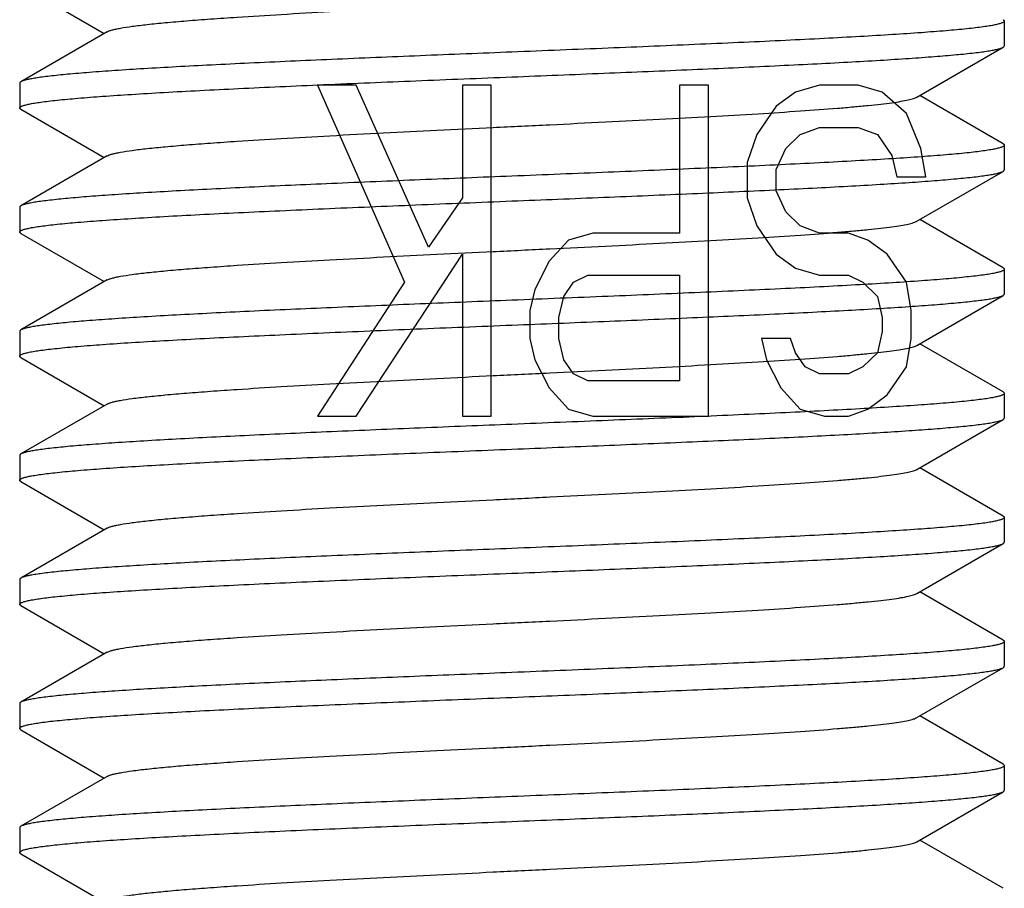
# Model space of a CAD drawing. Extents: x 0 to 1170, y 0 to 805.
# Drawn here: x 490 to 496, y 207 to 213 of the extents above; entities that cross this region are included whole.
import ezdxf

# ---------------------------------------------------------------- set-up
doc = ezdxf.new("R2010")
doc.units = 0
doc.header["$MEASUREMENT"] = 0
doc.layers.add('1_外観図', color=7, linetype='CONTINUOUS')
doc.layers.add('3_取付金具', color=4, linetype='CONTINUOUS')

msp = doc.modelspace()

# ---------------------------------------------------------------- linework, layer by layer
at = {"layer": '1_外観図', "color": 7, "linetype": 'Continuous'}
for p, q in [((492.2612, 212.3037), (492.0278, 212.3037)), ((492.0278, 212.3037), (492.5528, 211.1122)), ((492.6987, 211.325), (492.2612, 212.3037)), ((493.0778, 212.3037), (492.9028, 212.3037)), ((492.9028, 212.3037), (492.9028, 211.6229)), ((493.0778, 210.3037), (493.0778, 212.3037)), ((494.3903, 212.3037), (494.2153, 212.3037)), ((494.2153, 212.3037), (494.2153, 211.4101)), ((494.3903, 210.3037), (494.3903, 212.3037)), ((495.0612, 212.3037), (494.9153, 212.2612)), ((495.2945, 212.3037), (495.0612, 212.3037)), ((495.4403, 212.2612), (495.2945, 212.3037)), ((494.9153, 212.2612), (494.7987, 212.1761)), ((495.5862, 212.1335), (495.4403, 212.2612)), ((494.7987, 212.1761), (494.682, 212.0058)), ((495.6737, 211.9207), (495.5862, 212.1335)), ((494.682, 212.0058), (494.6237, 211.8356)), ((494.857, 211.9207), (494.9445, 212.0058)), ((494.9445, 212.0058), (495.0612, 212.0484)), ((495.0612, 212.0484), (495.2945, 212.0484)), ((495.2945, 212.0484), (495.4112, 212.0058)), ((495.4112, 212.0058), (495.4987, 211.8782)), ((494.7987, 211.7931), (494.857, 211.9207)), ((495.7028, 211.7505), (495.6737, 211.9207)), ((494.6237, 211.8356), (494.6237, 211.6229)), ((495.4987, 211.8782), (495.5278, 211.7505)), ((494.7987, 211.6654), (494.7987, 211.7931)), ((495.5278, 211.7505), (495.7028, 211.7505)), ((494.857, 211.5378), (494.7987, 211.6654)), ((492.9028, 211.6229), (492.6987, 211.325)), ((494.6237, 211.6229), (494.682, 211.4527)), ((494.9445, 211.4527), (494.857, 211.5378)), ((493.6903, 211.4101), (493.5445, 211.3675)), ((494.2153, 211.4101), (493.6903, 211.4101)), ((494.682, 211.4527), (494.7987, 211.2824)), ((495.0612, 211.4101), (494.9445, 211.4527)), ((495.2362, 211.4101), (495.0612, 211.4101)), ((495.3528, 211.3675), (495.2362, 211.4101)), ((493.5445, 211.3675), (493.4278, 211.2399)), ((495.4695, 211.2824), (495.3528, 211.3675)), ((492.2612, 210.3037), (492.9028, 211.2824)), ((492.9028, 211.2824), (492.9028, 210.3037)), ((493.4278, 211.2399), (493.3403, 211.0697)), ((494.7987, 211.2824), (494.9153, 211.1973)), ((495.5862, 211.1122), (495.4695, 211.2824)), ((494.9153, 211.1973), (495.0612, 211.1548)), ((492.5528, 211.1122), (492.0278, 210.3037)), ((493.5153, 211.0271), (493.5737, 211.1122)), ((493.5737, 211.1122), (493.6612, 211.1548)), ((493.6612, 211.1548), (494.2153, 211.1548)), ((494.2153, 211.1548), (494.2153, 210.5165)), ((495.0612, 211.1548), (495.2362, 211.1548)), ((495.2362, 211.1548), (495.3237, 211.1122)), ((495.3237, 211.1122), (495.4112, 211.0271)), ((495.6153, 210.942), (495.5862, 211.1122)), ((493.3403, 211.0697), (493.3112, 210.942)), ((493.4862, 210.8995), (493.5153, 211.0271)), ((495.4112, 211.0271), (495.4403, 210.8995)), ((493.3112, 210.942), (493.3112, 210.7718)), ((495.6153, 210.7718), (495.6153, 210.942)), ((493.4862, 210.7718), (493.4862, 210.8995)), ((495.4403, 210.8995), (495.4403, 210.8144)), ((495.4403, 210.8144), (495.4112, 210.6867)), ((493.3112, 210.7718), (493.3403, 210.6441)), ((493.5153, 210.6441), (493.4862, 210.7718)), ((494.8862, 210.7718), (494.7112, 210.7718)), ((494.7112, 210.7718), (494.7403, 210.6441)), ((494.9153, 210.6867), (494.8862, 210.7718)), ((495.5862, 210.6016), (495.6153, 210.7718)), ((493.3403, 210.6441), (493.4278, 210.4739)), ((493.5737, 210.559), (493.5153, 210.6441)), ((494.7403, 210.6441), (494.8278, 210.4739)), ((494.9737, 210.6016), (494.9153, 210.6867)), ((495.4112, 210.6867), (495.3237, 210.6016)), ((495.0612, 210.559), (494.9737, 210.6016)), ((495.3237, 210.6016), (495.2362, 210.559)), ((495.4695, 210.4314), (495.5862, 210.6016)), ((493.6612, 210.5165), (493.5737, 210.559)), ((494.2153, 210.5165), (493.6612, 210.5165)), ((495.2362, 210.559), (495.0612, 210.559)), ((493.4278, 210.4739), (493.5445, 210.3463)), ((494.8278, 210.4739), (494.9445, 210.3463)), ((495.3528, 210.3463), (495.4695, 210.4314)), ((493.5445, 210.3463), (493.6903, 210.3037)), ((494.9445, 210.3463), (495.0903, 210.3037)), ((495.2362, 210.3037), (495.3528, 210.3463)), ((492.0278, 210.3037), (492.2612, 210.3037)), ((492.9028, 210.3037), (493.0778, 210.3037)), ((493.6903, 210.3037), (494.3903, 210.3037)), ((495.0903, 210.3037), (495.2362, 210.3037))]:
    msp.add_line(p, q, dxfattribs=at)
at = {"layer": '3_取付金具', "linetype": 'Continuous'}
for p, q in [((490.235, 212.9079), (490.7388, 212.6162)), ((496.1778, 212.6912), (496.1778, 212.5412)), ((490.7561, 212.6262), (490.235, 212.3245)), ((495.6496, 212.2312), (496.1707, 212.5329)), ((490.2278, 212.3162), (490.2278, 212.1662)), ((496.1707, 211.9495), (495.6669, 212.2412)), ((490.235, 212.1579), (490.7388, 211.8662)), ((496.1778, 211.9412), (496.1778, 211.7912)), ((490.7561, 211.8762), (490.235, 211.5745)), ((495.6496, 211.4812), (496.1707, 211.7829)), ((490.2278, 211.5662), (490.2278, 211.4162)), ((496.1707, 211.1995), (495.6669, 211.4912)), ((490.235, 211.4079), (490.7388, 211.1162)), ((496.1778, 211.1912), (496.1778, 211.0412)), ((490.7561, 211.1262), (490.235, 210.8245)), ((495.6496, 210.7312), (496.1707, 211.0329)), ((490.2278, 210.8162), (490.2278, 210.6662)), ((496.1707, 210.4495), (495.6669, 210.7412)), ((490.235, 210.6579), (490.7388, 210.3662)), ((496.1778, 210.4412), (496.1778, 210.2912)), ((490.7561, 210.3762), (490.235, 210.0745)), ((495.6496, 209.9812), (496.1707, 210.2829)), ((490.2278, 210.0662), (490.2278, 209.9162)), ((496.1707, 209.6995), (495.6669, 209.9912)), ((490.235, 209.9079), (490.7388, 209.6162)), ((496.1778, 209.6912), (496.1778, 209.5412)), ((490.7561, 209.6262), (490.235, 209.3245)), ((495.6496, 209.2312), (496.1707, 209.5329)), ((490.2278, 209.3162), (490.2278, 209.1662)), ((496.1707, 208.9495), (495.6669, 209.2412)), ((490.235, 209.1579), (490.7388, 208.8662)), ((496.1778, 208.9412), (496.1778, 208.7912)), ((490.7561, 208.8762), (490.235, 208.5745)), ((495.6496, 208.4812), (496.1707, 208.7829)), ((490.2278, 208.5662), (490.2278, 208.4162)), ((496.1707, 208.1995), (495.6669, 208.4912)), ((490.235, 208.4079), (490.7388, 208.1162)), ((496.1778, 208.1912), (496.1778, 208.0412)), ((490.7561, 208.1262), (490.235, 207.8245)), ((495.6496, 207.7312), (496.1707, 208.0329)), ((490.2278, 207.8162), (490.2278, 207.6662)), ((496.1707, 207.4495), (495.6669, 207.7412)), ((490.235, 207.6579), (490.7388, 207.3662))]:
    msp.add_line(p, q, dxfattribs=at)
for points, knots in [([(490.7561, 212.6262), (490.76, 212.6285), (490.7698, 212.6326), (490.7873, 212.638), (490.8101, 212.6434), (490.8505, 212.6513), (490.9137, 212.6608), (491.0042, 212.6716), (491.1137, 212.6825), (491.2413, 212.6935), (491.3857, 212.7044), (491.5766, 212.7176), (491.8173, 212.7324), (492.2199, 212.755), (492.6468, 212.7766), (493.0895, 212.7982), (493.4292, 212.8147), (493.7645, 212.8312), (494.0889, 212.8476), (494.3961, 212.8641), (494.6802, 212.8805), (494.9356, 212.8969), (495.1282, 212.911), (495.2643, 212.9225), (495.3516, 212.9308), (495.4286, 212.939), (495.4948, 212.9472), (495.5499, 212.9553), (495.5936, 212.9634), (495.6228, 212.9705), (495.6401, 212.9765), (495.6468, 212.9796), (495.6496, 212.9812)], [0, 0, 0, 0, 0.00273, 0.006461, 0.011215, 0.016996, 0.031617, 0.050233, 0.072698, 0.098829, 0.128403, 0.161171, 0.215691, 0.275707, 0.407513, 0.476753, 0.546443, 0.615234, 0.681795, 0.744839, 0.803147, 0.855594, 0.901171, 0.921104, 0.939004, 0.954788, 0.968383, 0.979729, 0.988785, 0.99553, 0.998043, 1, 1, 1, 1]), ([(496.1778, 212.6912), (496.1778, 212.6889), (496.1747, 212.6853), (496.1694, 212.6821), (496.1599, 212.6778), (496.1435, 212.6728), (496.124, 212.6684), (496.105, 212.6647), (496.0814, 212.6606), (496.0475, 212.6556), (496.0017, 212.6498), (495.9274, 212.6416), (495.8182, 212.6316), (495.6686, 212.6201), (495.4952, 212.6085), (495.2998, 212.5969), (495.0841, 212.5853), (494.8504, 212.5736), (494.6007, 212.562), (494.2433, 212.5462), (493.7758, 212.5267), (493.3963, 212.5115), (493.2028, 212.5037)], [0, 0, 0, 0, 0.0023, 0.004091, 0.006406, 0.012704, 0.021288, 0.026445, 0.032178, 0.045363, 0.060823, 0.078526, 0.1205, 0.170903, 0.22926, 0.295017, 0.367546, 0.446151, 0.53008, 0.618525, 0.805532, 1, 1, 1, 1]), ([(496.1707, 212.6995), (496.1718, 212.6989), (496.1748, 212.697), (496.1778, 212.6937), (496.1778, 212.6912)], [0, 0, 0, 0, 0.336433, 1, 1, 1, 1]), ([(496.1707, 212.5329), (496.1718, 212.5336), (496.1748, 212.5355), (496.1778, 212.5387), (496.1778, 212.5412)], [0, 0, 0, 0, 0.336434, 1, 1, 1, 1]), ([(493.2028, 212.5037), (493.0178, 212.4963), (492.6542, 212.4817), (492.1249, 212.4597), (491.7044, 212.441), (491.3915, 212.4257), (491.1793, 212.4146), (490.985, 212.4035), (490.8102, 212.3924), (490.6564, 212.3814), (490.525, 212.3704), (490.4301, 212.3608), (490.3663, 212.3529), (490.3276, 212.3474), (490.2953, 212.3419), (490.2693, 212.3364), (490.2498, 212.331), (490.2391, 212.3269), (490.235, 212.3245)], [0, 0, 0, 0, 0.186681, 0.366817, 0.534093, 0.611055, 0.682652, 0.748256, 0.807296, 0.859256, 0.903688, 0.940214, 0.955416, 0.968537, 0.979556, 0.988462, 0.995262, 1, 1, 1, 1]), ([(493.2028, 212.3537), (493.3879, 212.3611), (493.7514, 212.3757), (494.2807, 212.3977), (494.7013, 212.4165), (495.0142, 212.4317), (495.2263, 212.4428), (495.4207, 212.4539), (495.5955, 212.465), (495.7493, 212.4761), (495.8807, 212.4871), (495.9756, 212.4966), (496.0394, 212.5045), (496.078, 212.51), (496.1104, 212.5156), (496.1363, 212.521), (496.1559, 212.5264), (496.1666, 212.5306), (496.1707, 212.5329)], [0, 0, 0, 0, 0.186681, 0.366817, 0.534093, 0.611055, 0.682652, 0.748256, 0.807296, 0.859256, 0.903688, 0.940214, 0.955416, 0.968537, 0.979556, 0.988462, 0.995262, 1, 1, 1, 1]), ([(490.2278, 212.1662), (490.2278, 212.1685), (490.2309, 212.1721), (490.2363, 212.1753), (490.2458, 212.1797), (490.2622, 212.1846), (490.2816, 212.1891), (490.3007, 212.1927), (490.3243, 212.1968), (490.3582, 212.2018), (490.4039, 212.2076), (490.4783, 212.2158), (490.5874, 212.2259), (490.7371, 212.2374), (490.9105, 212.2489), (491.1059, 212.2605), (491.3215, 212.2722), (491.5553, 212.2838), (491.8049, 212.2954), (492.1624, 212.3113), (492.6299, 212.3307), (493.0094, 212.346), (493.2028, 212.3537)], [0, 0, 0, 0, 0.0023, 0.004091, 0.006406, 0.012704, 0.021288, 0.026445, 0.032178, 0.045363, 0.060823, 0.078526, 0.1205, 0.170903, 0.22926, 0.295017, 0.367546, 0.446151, 0.53008, 0.618525, 0.805532, 1, 1, 1, 1]), ([(490.235, 212.3245), (490.2339, 212.3239), (490.2309, 212.322), (490.2278, 212.3187), (490.2278, 212.3162)], [0, 0, 0, 0, 0.336434, 1, 1, 1, 1]), ([(490.7561, 211.8762), (490.76, 211.8785), (490.7698, 211.8826), (490.7873, 211.888), (490.8101, 211.8934), (490.8505, 211.9013), (490.9137, 211.9108), (491.0042, 211.9216), (491.1137, 211.9325), (491.2413, 211.9435), (491.3857, 211.9544), (491.5766, 211.9676), (491.8173, 211.9824), (492.2199, 212.005), (492.6468, 212.0266), (493.0895, 212.0482), (493.4292, 212.0647), (493.7645, 212.0812), (494.0889, 212.0976), (494.3961, 212.1141), (494.6802, 212.1305), (494.9356, 212.1469), (495.1282, 212.161), (495.2643, 212.1725), (495.3516, 212.1808), (495.4286, 212.189), (495.4948, 212.1972), (495.5499, 212.2053), (495.5936, 212.2134), (495.6228, 212.2205), (495.6401, 212.2265), (495.6468, 212.2296), (495.6496, 212.2312)], [0, 0, 0, 0, 0.00273, 0.006461, 0.011215, 0.016996, 0.031617, 0.050233, 0.072698, 0.098828, 0.128403, 0.161171, 0.21569, 0.275707, 0.407513, 0.476753, 0.546443, 0.615234, 0.681795, 0.744839, 0.803147, 0.855594, 0.901171, 0.921104, 0.939004, 0.954788, 0.968383, 0.979729, 0.988785, 0.99553, 0.998043, 1, 1, 1, 1]), ([(490.235, 212.1579), (490.2339, 212.1586), (490.2309, 212.1605), (490.2278, 212.1637), (490.2278, 212.1662)], [0, 0, 0, 0, 0.336433, 1, 1, 1, 1]), ([(496.1778, 211.9412), (496.1778, 211.9389), (496.1747, 211.9353), (496.1694, 211.9321), (496.1599, 211.9278), (496.1435, 211.9228), (496.124, 211.9184), (496.105, 211.9147), (496.0814, 211.9106), (496.0475, 211.9056), (496.0017, 211.8998), (495.9274, 211.8916), (495.8182, 211.8816), (495.6686, 211.8701), (495.4952, 211.8585), (495.2998, 211.8469), (495.0841, 211.8353), (494.8504, 211.8236), (494.6007, 211.812), (494.2433, 211.7962), (493.7758, 211.7767), (493.3963, 211.7615), (493.2028, 211.7537)], [0, 0, 0, 0, 0.0023, 0.004091, 0.006406, 0.012704, 0.021288, 0.026445, 0.032178, 0.045363, 0.060823, 0.078526, 0.1205, 0.170903, 0.22926, 0.295017, 0.367546, 0.446151, 0.53008, 0.618525, 0.805532, 1, 1, 1, 1]), ([(496.1707, 211.9495), (496.1718, 211.9489), (496.1748, 211.947), (496.1778, 211.9437), (496.1778, 211.9412)], [0, 0, 0, 0, 0.336434, 1, 1, 1, 1]), ([(493.2028, 211.6037), (493.3879, 211.6111), (493.7514, 211.6257), (494.2807, 211.6477), (494.7013, 211.6665), (495.0142, 211.6817), (495.2263, 211.6928), (495.4207, 211.7039), (495.5955, 211.715), (495.7493, 211.7261), (495.8807, 211.7371), (495.9756, 211.7466), (496.0394, 211.7545), (496.078, 211.76), (496.1104, 211.7656), (496.1363, 211.771), (496.1559, 211.7764), (496.1666, 211.7806), (496.1707, 211.7829)], [0, 0, 0, 0, 0.186681, 0.366817, 0.534093, 0.611055, 0.682652, 0.748256, 0.807296, 0.859256, 0.903688, 0.940214, 0.955416, 0.968537, 0.979556, 0.988462, 0.995262, 1, 1, 1, 1]), ([(496.1707, 211.7829), (496.1718, 211.7836), (496.1748, 211.7855), (496.1778, 211.7887), (496.1778, 211.7912)], [0, 0, 0, 0, 0.336483, 1, 1, 1, 1]), ([(493.2028, 211.7537), (493.0178, 211.7463), (492.6542, 211.7317), (492.1249, 211.7097), (491.7044, 211.691), (491.3915, 211.6757), (491.1793, 211.6646), (490.985, 211.6535), (490.8102, 211.6424), (490.6564, 211.6314), (490.525, 211.6204), (490.4301, 211.6108), (490.3663, 211.6029), (490.3276, 211.5974), (490.2953, 211.5919), (490.2693, 211.5864), (490.2498, 211.581), (490.2391, 211.5769), (490.235, 211.5745)], [0, 0, 0, 0, 0.186681, 0.366817, 0.534093, 0.611055, 0.682652, 0.748256, 0.807296, 0.859256, 0.903688, 0.940214, 0.955416, 0.968537, 0.979556, 0.988462, 0.995262, 1, 1, 1, 1]), ([(490.2278, 211.4162), (490.2278, 211.4185), (490.2309, 211.4221), (490.2363, 211.4253), (490.2458, 211.4297), (490.2622, 211.4346), (490.2816, 211.4391), (490.3007, 211.4427), (490.3243, 211.4468), (490.3582, 211.4518), (490.4039, 211.4576), (490.4783, 211.4658), (490.5874, 211.4759), (490.7371, 211.4874), (490.9105, 211.4989), (491.1059, 211.5105), (491.3215, 211.5222), (491.5553, 211.5338), (491.8049, 211.5454), (492.1624, 211.5613), (492.6299, 211.5807), (493.0094, 211.596), (493.2028, 211.6037)], [0, 0, 0, 0, 0.0023, 0.004091, 0.006406, 0.012704, 0.021288, 0.026445, 0.032178, 0.045363, 0.060823, 0.078526, 0.1205, 0.170903, 0.22926, 0.295017, 0.367546, 0.446151, 0.53008, 0.618525, 0.805532, 1, 1, 1, 1]), ([(490.235, 211.5745), (490.2339, 211.5739), (490.2309, 211.572), (490.2278, 211.5687), (490.2278, 211.5662)], [0, 0, 0, 0, 0.336435, 1, 1, 1, 1]), ([(490.7561, 211.1262), (490.76, 211.1285), (490.7698, 211.1326), (490.7873, 211.138), (490.8101, 211.1434), (490.8505, 211.1513), (490.9137, 211.1608), (491.0042, 211.1716), (491.1137, 211.1825), (491.2413, 211.1935), (491.3857, 211.2044), (491.5766, 211.2176), (491.8173, 211.2324), (492.2199, 211.255), (492.6468, 211.2766), (493.0895, 211.2982), (493.4292, 211.3147), (493.7645, 211.3312), (494.0889, 211.3476), (494.3961, 211.3641), (494.6802, 211.3805), (494.9356, 211.3969), (495.1282, 211.411), (495.2643, 211.4225), (495.3516, 211.4308), (495.4286, 211.439), (495.4948, 211.4472), (495.5499, 211.4553), (495.5936, 211.4634), (495.6228, 211.4705), (495.6401, 211.4765), (495.6468, 211.4796), (495.6496, 211.4812)], [0, 0, 0, 0, 0.00273, 0.006461, 0.011215, 0.016996, 0.031617, 0.050233, 0.072698, 0.098828, 0.128403, 0.161171, 0.21569, 0.275707, 0.407513, 0.476753, 0.546443, 0.615233, 0.681795, 0.744839, 0.803147, 0.855594, 0.90117, 0.921104, 0.939004, 0.954788, 0.968383, 0.979729, 0.988785, 0.99553, 0.998043, 1, 1, 1, 1]), ([(490.235, 211.4079), (490.2339, 211.4086), (490.2309, 211.4105), (490.2278, 211.4137), (490.2278, 211.4162)], [0, 0, 0, 0, 0.336433, 1, 1, 1, 1]), ([(496.1778, 211.1912), (496.1778, 211.1889), (496.1747, 211.1853), (496.1694, 211.1821), (496.1599, 211.1778), (496.1435, 211.1728), (496.124, 211.1684), (496.105, 211.1647), (496.0814, 211.1606), (496.0475, 211.1556), (496.0017, 211.1498), (495.9274, 211.1416), (495.8182, 211.1316), (495.6686, 211.1201), (495.4952, 211.1085), (495.2998, 211.0969), (495.0841, 211.0853), (494.8504, 211.0736), (494.6007, 211.062), (494.2433, 211.0462), (493.7758, 211.0267), (493.3963, 211.0115), (493.2028, 211.0037)], [0, 0, 0, 0, 0.002299, 0.004091, 0.006406, 0.012703, 0.021288, 0.026445, 0.032178, 0.045363, 0.060823, 0.078526, 0.1205, 0.170903, 0.22926, 0.295017, 0.367545, 0.446151, 0.53008, 0.618525, 0.805532, 1, 1, 1, 1]), ([(496.1707, 211.1995), (496.1718, 211.1989), (496.1748, 211.197), (496.1778, 211.1937), (496.1778, 211.1912)], [0, 0, 0, 0, 0.336512, 1, 1, 1, 1]), ([(493.2028, 211.0037), (493.0178, 210.9963), (492.6542, 210.9817), (492.1249, 210.9597), (491.7044, 210.941), (491.3915, 210.9257), (491.1793, 210.9146), (490.985, 210.9035), (490.8102, 210.8924), (490.6564, 210.8814), (490.525, 210.8704), (490.4301, 210.8608), (490.3663, 210.8529), (490.3276, 210.8474), (490.2953, 210.8419), (490.2693, 210.8364), (490.2498, 210.831), (490.2391, 210.8269), (490.235, 210.8245)], [0, 0, 0, 0, 0.186681, 0.366817, 0.534094, 0.611055, 0.682652, 0.748256, 0.807296, 0.859256, 0.903688, 0.940214, 0.955416, 0.968537, 0.979556, 0.988462, 0.995262, 1, 1, 1, 1]), ([(493.2028, 210.8537), (493.3879, 210.8611), (493.7514, 210.8757), (494.2807, 210.8977), (494.7013, 210.9165), (495.0142, 210.9317), (495.2263, 210.9428), (495.4207, 210.9539), (495.5955, 210.965), (495.7493, 210.9761), (495.8807, 210.9871), (495.9756, 210.9966), (496.0394, 211.0045), (496.078, 211.01), (496.1104, 211.0156), (496.1363, 211.021), (496.1559, 211.0264), (496.1666, 211.0306), (496.1707, 211.0329)], [0, 0, 0, 0, 0.186682, 0.366817, 0.534093, 0.611055, 0.682652, 0.748256, 0.807296, 0.859256, 0.903688, 0.940214, 0.955416, 0.968537, 0.979556, 0.988462, 0.995262, 1, 1, 1, 1]), ([(496.1707, 211.0329), (496.1718, 211.0336), (496.1748, 211.0355), (496.1778, 211.0387), (496.1778, 211.0412)], [0, 0, 0, 0, 0.336433, 1, 1, 1, 1]), ([(490.2278, 210.6662), (490.2278, 210.6685), (490.2309, 210.6721), (490.2363, 210.6753), (490.2458, 210.6797), (490.2622, 210.6846), (490.2816, 210.6891), (490.3007, 210.6927), (490.3243, 210.6968), (490.3582, 210.7018), (490.4039, 210.7076), (490.4783, 210.7158), (490.5874, 210.7259), (490.7371, 210.7374), (490.9105, 210.7489), (491.1059, 210.7605), (491.3215, 210.7722), (491.5553, 210.7838), (491.8049, 210.7954), (492.1624, 210.8113), (492.6299, 210.8307), (493.0094, 210.846), (493.2028, 210.8537)], [0, 0, 0, 0, 0.0023, 0.004091, 0.006406, 0.012704, 0.021288, 0.026445, 0.032178, 0.045363, 0.060823, 0.078526, 0.1205, 0.170903, 0.22926, 0.295017, 0.367546, 0.446151, 0.53008, 0.618525, 0.805532, 1, 1, 1, 1]), ([(490.235, 210.8245), (490.2339, 210.8239), (490.2309, 210.822), (490.2278, 210.8187), (490.2278, 210.8162)], [0, 0, 0, 0, 0.336435, 1, 1, 1, 1]), ([(490.7561, 210.3762), (490.76, 210.3785), (490.7698, 210.3826), (490.7873, 210.388), (490.8101, 210.3934), (490.8505, 210.4013), (490.9137, 210.4108), (491.0042, 210.4216), (491.1137, 210.4325), (491.2413, 210.4435), (491.3857, 210.4544), (491.5766, 210.4676), (491.8173, 210.4824), (492.2199, 210.505), (492.6468, 210.5266), (493.0895, 210.5482), (493.4292, 210.5647), (493.7645, 210.5812), (494.0889, 210.5976), (494.3961, 210.6141), (494.6802, 210.6305), (494.9356, 210.6469), (495.1282, 210.661), (495.2643, 210.6725), (495.3516, 210.6808), (495.4286, 210.689), (495.4948, 210.6972), (495.5499, 210.7053), (495.5936, 210.7134), (495.6228, 210.7205), (495.6401, 210.7265), (495.6468, 210.7296), (495.6496, 210.7312)], [0, 0, 0, 0, 0.00273, 0.006461, 0.011215, 0.016996, 0.031617, 0.050233, 0.072698, 0.098828, 0.128403, 0.161171, 0.21569, 0.275707, 0.407513, 0.476753, 0.546443, 0.615234, 0.681795, 0.744839, 0.803147, 0.855594, 0.90117, 0.921104, 0.939004, 0.954788, 0.968383, 0.979729, 0.988785, 0.99553, 0.998043, 1, 1, 1, 1]), ([(490.235, 210.6579), (490.2339, 210.6586), (490.2309, 210.6605), (490.2278, 210.6637), (490.2278, 210.6662)], [0, 0, 0, 0, 0.336433, 1, 1, 1, 1]), ([(496.1778, 210.4412), (496.1778, 210.4389), (496.1747, 210.4353), (496.1694, 210.4321), (496.1599, 210.4278), (496.1435, 210.4228), (496.124, 210.4184), (496.105, 210.4147), (496.0814, 210.4106), (496.0475, 210.4056), (496.0017, 210.3998), (495.9274, 210.3916), (495.8182, 210.3816), (495.6686, 210.3701), (495.4952, 210.3585), (495.2998, 210.3469), (495.0841, 210.3353), (494.8504, 210.3236), (494.6007, 210.312), (494.2433, 210.2962), (493.7758, 210.2767), (493.3963, 210.2615), (493.2028, 210.2537)], [0, 0, 0, 0, 0.0023, 0.004091, 0.006406, 0.012704, 0.021288, 0.026445, 0.032178, 0.045363, 0.060823, 0.078526, 0.1205, 0.170903, 0.22926, 0.295017, 0.367546, 0.446152, 0.53008, 0.618525, 0.805532, 1, 1, 1, 1]), ([(496.1707, 210.4495), (496.1718, 210.4489), (496.1748, 210.447), (496.1778, 210.4437), (496.1778, 210.4412)], [0, 0, 0, 0, 0.336435, 1, 1, 1, 1]), ([(493.2028, 210.1037), (493.3879, 210.1111), (493.7514, 210.1257), (494.2807, 210.1477), (494.7013, 210.1665), (495.0142, 210.1817), (495.2263, 210.1928), (495.4207, 210.2039), (495.5955, 210.215), (495.7493, 210.2261), (495.8807, 210.2371), (495.9756, 210.2466), (496.0394, 210.2545), (496.078, 210.26), (496.1104, 210.2656), (496.1363, 210.271), (496.1559, 210.2764), (496.1666, 210.2806), (496.1707, 210.2829)], [0, 0, 0, 0, 0.186682, 0.366817, 0.534093, 0.611055, 0.682652, 0.748256, 0.807296, 0.859256, 0.903689, 0.940214, 0.955416, 0.968537, 0.979556, 0.988462, 0.995262, 1, 1, 1, 1]), ([(496.1707, 210.2829), (496.1718, 210.2836), (496.1748, 210.2855), (496.1778, 210.2887), (496.1778, 210.2912)], [0, 0, 0, 0, 0.336433, 1, 1, 1, 1]), ([(493.2028, 210.2537), (493.0178, 210.2463), (492.6542, 210.2317), (492.1249, 210.2097), (491.7044, 210.191), (491.3915, 210.1757), (491.1793, 210.1646), (490.985, 210.1535), (490.8102, 210.1424), (490.6564, 210.1314), (490.525, 210.1204), (490.4301, 210.1108), (490.3663, 210.1029), (490.3276, 210.0974), (490.2953, 210.0919), (490.2693, 210.0864), (490.2498, 210.081), (490.2391, 210.0769), (490.235, 210.0745)], [0, 0, 0, 0, 0.186681, 0.366817, 0.534094, 0.611055, 0.682652, 0.748256, 0.807296, 0.859256, 0.903688, 0.940214, 0.955416, 0.968537, 0.979556, 0.988462, 0.995262, 1, 1, 1, 1]), ([(490.2278, 209.9162), (490.2278, 209.9185), (490.2309, 209.9221), (490.2363, 209.9253), (490.2458, 209.9297), (490.2622, 209.9346), (490.2816, 209.9391), (490.3007, 209.9427), (490.3243, 209.9468), (490.3582, 209.9518), (490.4039, 209.9576), (490.4783, 209.9658), (490.5874, 209.9759), (490.7371, 209.9874), (490.9105, 209.9989), (491.1059, 210.0105), (491.3215, 210.0222), (491.5553, 210.0338), (491.8049, 210.0454), (492.1624, 210.0613), (492.6299, 210.0807), (493.0094, 210.096), (493.2028, 210.1037)], [0, 0, 0, 0, 0.0023, 0.004091, 0.006406, 0.012704, 0.021288, 0.026445, 0.032178, 0.045363, 0.060823, 0.078526, 0.1205, 0.170903, 0.22926, 0.295017, 0.367546, 0.446151, 0.53008, 0.618525, 0.805532, 1, 1, 1, 1]), ([(490.235, 210.0745), (490.2339, 210.0739), (490.2309, 210.072), (490.2278, 210.0687), (490.2278, 210.0662)], [0, 0, 0, 0, 0.336435, 1, 1, 1, 1]), ([(490.7561, 209.6262), (490.76, 209.6285), (490.7698, 209.6326), (490.7873, 209.638), (490.8101, 209.6434), (490.8505, 209.6513), (490.9137, 209.6608), (491.0042, 209.6716), (491.1137, 209.6825), (491.2413, 209.6935), (491.3857, 209.7044), (491.5766, 209.7176), (491.8173, 209.7324), (492.2199, 209.755), (492.6468, 209.7766), (493.0895, 209.7982), (493.4292, 209.8147), (493.7645, 209.8312), (494.0889, 209.8476), (494.3961, 209.8641), (494.6802, 209.8805), (494.9356, 209.8969), (495.1282, 209.911), (495.2643, 209.9225), (495.3516, 209.9308), (495.4286, 209.939), (495.4948, 209.9472), (495.5499, 209.9553), (495.5936, 209.9634), (495.6228, 209.9705), (495.6401, 209.9765), (495.6468, 209.9796), (495.6496, 209.9812)], [0, 0, 0, 0, 0.00273, 0.006461, 0.011215, 0.016996, 0.031617, 0.050233, 0.072698, 0.098828, 0.128403, 0.161171, 0.21569, 0.275708, 0.407513, 0.476753, 0.546443, 0.615234, 0.681795, 0.744839, 0.803147, 0.855594, 0.901171, 0.921104, 0.939004, 0.954788, 0.968382, 0.979729, 0.988785, 0.99553, 0.998043, 1, 1, 1, 1]), ([(490.235, 209.9079), (490.2339, 209.9086), (490.2309, 209.9105), (490.2278, 209.9137), (490.2278, 209.9162)], [0, 0, 0, 0, 0.336434, 1, 1, 1, 1]), ([(496.1778, 209.6912), (496.1778, 209.6889), (496.1747, 209.6853), (496.1694, 209.6821), (496.1599, 209.6778), (496.1435, 209.6728), (496.124, 209.6684), (496.105, 209.6647), (496.0814, 209.6606), (496.0475, 209.6556), (496.0017, 209.6498), (495.9274, 209.6416), (495.8182, 209.6316), (495.6686, 209.6201), (495.4952, 209.6085), (495.2998, 209.5969), (495.0841, 209.5853), (494.8504, 209.5736), (494.6007, 209.562), (494.2433, 209.5462), (493.7758, 209.5267), (493.3963, 209.5115), (493.2028, 209.5037)], [0, 0, 0, 0, 0.0023, 0.004091, 0.006406, 0.012704, 0.021288, 0.026445, 0.032178, 0.045363, 0.060823, 0.078525, 0.1205, 0.170903, 0.22926, 0.295017, 0.367545, 0.446151, 0.53008, 0.618525, 0.805532, 1, 1, 1, 1]), ([(496.1707, 209.6995), (496.1718, 209.6989), (496.1748, 209.697), (496.1778, 209.6937), (496.1778, 209.6912)], [0, 0, 0, 0, 0.336435, 1, 1, 1, 1]), ([(493.2028, 209.5037), (493.0178, 209.4963), (492.6542, 209.4817), (492.1249, 209.4597), (491.7044, 209.441), (491.3915, 209.4257), (491.1793, 209.4146), (490.985, 209.4035), (490.8102, 209.3924), (490.6564, 209.3814), (490.525, 209.3704), (490.4301, 209.3608), (490.3663, 209.3529), (490.3276, 209.3474), (490.2953, 209.3419), (490.2693, 209.3364), (490.2498, 209.331), (490.2391, 209.3269), (490.235, 209.3245)], [0, 0, 0, 0, 0.186681, 0.366817, 0.534094, 0.611055, 0.682652, 0.748256, 0.807296, 0.859256, 0.903688, 0.940214, 0.955416, 0.968537, 0.979556, 0.988462, 0.995262, 1, 1, 1, 1]), ([(493.2028, 209.3537), (493.3879, 209.3611), (493.7514, 209.3757), (494.2807, 209.3977), (494.7013, 209.4165), (495.0142, 209.4317), (495.2263, 209.4428), (495.4207, 209.4539), (495.5955, 209.465), (495.7493, 209.4761), (495.8807, 209.4871), (495.9756, 209.4966), (496.0394, 209.5045), (496.078, 209.51), (496.1104, 209.5156), (496.1363, 209.521), (496.1559, 209.5264), (496.1666, 209.5306), (496.1707, 209.5329)], [0, 0, 0, 0, 0.186682, 0.366817, 0.534093, 0.611055, 0.682652, 0.748256, 0.807296, 0.859256, 0.903689, 0.940214, 0.955416, 0.968537, 0.979556, 0.988462, 0.995262, 1, 1, 1, 1]), ([(496.1707, 209.5329), (496.1718, 209.5336), (496.1748, 209.5355), (496.1778, 209.5387), (496.1778, 209.5412)], [0, 0, 0, 0, 0.336433, 1, 1, 1, 1]), ([(490.2278, 209.1662), (490.2278, 209.1685), (490.2309, 209.1721), (490.2363, 209.1753), (490.2458, 209.1797), (490.2622, 209.1846), (490.2816, 209.1891), (490.3007, 209.1927), (490.3243, 209.1968), (490.3582, 209.2018), (490.4039, 209.2076), (490.4783, 209.2158), (490.5874, 209.2259), (490.7371, 209.2374), (490.9105, 209.2489), (491.1059, 209.2605), (491.3215, 209.2722), (491.5553, 209.2838), (491.8049, 209.2954), (492.1624, 209.3113), (492.6299, 209.3307), (493.0094, 209.346), (493.2028, 209.3537)], [0, 0, 0, 0, 0.0023, 0.004091, 0.006406, 0.012704, 0.021288, 0.026445, 0.032178, 0.045363, 0.060823, 0.078526, 0.1205, 0.170903, 0.22926, 0.295017, 0.367546, 0.446151, 0.53008, 0.618525, 0.805532, 1, 1, 1, 1]), ([(490.235, 209.3245), (490.2339, 209.3239), (490.2309, 209.322), (490.2278, 209.3187), (490.2278, 209.3162)], [0, 0, 0, 0, 0.336435, 1, 1, 1, 1]), ([(490.7561, 208.8762), (490.76, 208.8785), (490.7698, 208.8826), (490.7873, 208.888), (490.8101, 208.8934), (490.8505, 208.9013), (490.9137, 208.9108), (491.0042, 208.9216), (491.1137, 208.9325), (491.2413, 208.9435), (491.3857, 208.9544), (491.5766, 208.9676), (491.8173, 208.9824), (492.2199, 209.005), (492.6468, 209.0266), (493.0895, 209.0482), (493.4292, 209.0647), (493.7645, 209.0812), (494.0889, 209.0976), (494.3961, 209.1141), (494.6802, 209.1305), (494.9356, 209.1469), (495.1282, 209.161), (495.2643, 209.1725), (495.3516, 209.1808), (495.4286, 209.189), (495.4948, 209.1972), (495.5499, 209.2053), (495.5936, 209.2134), (495.6228, 209.2205), (495.6401, 209.2265), (495.6468, 209.2296), (495.6496, 209.2312)], [0, 0, 0, 0, 0.00273, 0.006461, 0.011215, 0.016996, 0.031617, 0.050233, 0.072698, 0.098829, 0.128403, 0.161171, 0.215691, 0.275708, 0.407513, 0.476753, 0.546443, 0.615234, 0.681795, 0.744839, 0.803147, 0.855594, 0.901171, 0.921104, 0.939004, 0.954788, 0.968383, 0.979729, 0.988785, 0.99553, 0.998043, 1, 1, 1, 1]), ([(490.235, 209.1579), (490.2339, 209.1586), (490.2309, 209.1605), (490.2278, 209.1637), (490.2278, 209.1662)], [0, 0, 0, 0, 0.336435, 1, 1, 1, 1]), ([(496.1778, 208.9412), (496.1778, 208.9389), (496.1747, 208.9353), (496.1694, 208.9321), (496.1599, 208.9278), (496.1435, 208.9228), (496.124, 208.9184), (496.105, 208.9147), (496.0814, 208.9106), (496.0475, 208.9056), (496.0017, 208.8998), (495.9274, 208.8916), (495.8182, 208.8816), (495.6686, 208.8701), (495.4952, 208.8585), (495.2998, 208.8469), (495.0841, 208.8353), (494.8504, 208.8236), (494.6007, 208.812), (494.2433, 208.7962), (493.7758, 208.7767), (493.3963, 208.7615), (493.2028, 208.7537)], [0, 0, 0, 0, 0.0023, 0.004091, 0.006406, 0.012704, 0.021288, 0.026445, 0.032178, 0.045363, 0.060823, 0.078525, 0.1205, 0.170903, 0.22926, 0.295017, 0.367545, 0.446151, 0.53008, 0.618525, 0.805532, 1, 1, 1, 1]), ([(496.1707, 208.9495), (496.1718, 208.9489), (496.1748, 208.947), (496.1778, 208.9437), (496.1778, 208.9412)], [0, 0, 0, 0, 0.336436, 1, 1, 1, 1]), ([(496.1707, 208.7829), (496.1718, 208.7836), (496.1748, 208.7855), (496.1778, 208.7887), (496.1778, 208.7912)], [0, 0, 0, 0, 0.336434, 1, 1, 1, 1]), ([(493.2028, 208.7537), (493.0178, 208.7463), (492.6542, 208.7317), (492.1249, 208.7097), (491.7044, 208.691), (491.3915, 208.6757), (491.1793, 208.6646), (490.985, 208.6535), (490.8102, 208.6424), (490.6564, 208.6314), (490.525, 208.6204), (490.4301, 208.6108), (490.3663, 208.6029), (490.3276, 208.5974), (490.2953, 208.5919), (490.2693, 208.5864), (490.2498, 208.581), (490.2391, 208.5769), (490.235, 208.5745)], [0, 0, 0, 0, 0.186681, 0.366817, 0.534094, 0.611055, 0.682652, 0.748256, 0.807296, 0.859256, 0.903688, 0.940214, 0.955416, 0.968537, 0.979556, 0.988462, 0.995262, 1, 1, 1, 1]), ([(493.2028, 208.6037), (493.3879, 208.6111), (493.7514, 208.6257), (494.2807, 208.6477), (494.7013, 208.6665), (495.0142, 208.6817), (495.2263, 208.6928), (495.4207, 208.7039), (495.5955, 208.715), (495.7493, 208.7261), (495.8807, 208.7371), (495.9756, 208.7466), (496.0394, 208.7545), (496.078, 208.76), (496.1104, 208.7656), (496.1363, 208.771), (496.1559, 208.7764), (496.1666, 208.7806), (496.1707, 208.7829)], [0, 0, 0, 0, 0.186682, 0.366818, 0.534094, 0.611056, 0.682652, 0.748257, 0.807296, 0.859257, 0.903689, 0.940214, 0.955416, 0.968537, 0.979556, 0.988462, 0.995262, 1, 1, 1, 1]), ([(490.2278, 208.4162), (490.2278, 208.4185), (490.2309, 208.4221), (490.2363, 208.4253), (490.2458, 208.4297), (490.2622, 208.4346), (490.2816, 208.4391), (490.3007, 208.4427), (490.3243, 208.4468), (490.3582, 208.4518), (490.4039, 208.4576), (490.4783, 208.4658), (490.5874, 208.4759), (490.7371, 208.4874), (490.9105, 208.4989), (491.1059, 208.5105), (491.3215, 208.5222), (491.5553, 208.5338), (491.8049, 208.5454), (492.1624, 208.5613), (492.6299, 208.5807), (493.0094, 208.596), (493.2028, 208.6037)], [0, 0, 0, 0, 0.0023, 0.004091, 0.006406, 0.012704, 0.021288, 0.026445, 0.032178, 0.045363, 0.060823, 0.078526, 0.1205, 0.170902, 0.22926, 0.295017, 0.367546, 0.446151, 0.530079, 0.618525, 0.805532, 1, 1, 1, 1]), ([(490.235, 208.5745), (490.2339, 208.5739), (490.2309, 208.572), (490.2278, 208.5687), (490.2278, 208.5662)], [0, 0, 0, 0, 0.336433, 1, 1, 1, 1]), ([(490.7561, 208.1262), (490.76, 208.1285), (490.7698, 208.1326), (490.7873, 208.138), (490.8101, 208.1434), (490.8505, 208.1513), (490.9137, 208.1608), (491.0042, 208.1716), (491.1137, 208.1825), (491.2413, 208.1935), (491.3857, 208.2044), (491.5766, 208.2176), (491.8173, 208.2324), (492.2199, 208.255), (492.6468, 208.2766), (493.0895, 208.2982), (493.4292, 208.3147), (493.7645, 208.3312), (494.0889, 208.3476), (494.3961, 208.3641), (494.6802, 208.3805), (494.9356, 208.3969), (495.1282, 208.411), (495.2643, 208.4225), (495.3516, 208.4308), (495.4286, 208.439), (495.4948, 208.4472), (495.5499, 208.4553), (495.5936, 208.4634), (495.6228, 208.4705), (495.6401, 208.4765), (495.6468, 208.4796), (495.6496, 208.4812)], [0, 0, 0, 0, 0.00273, 0.006461, 0.011215, 0.016996, 0.031617, 0.050233, 0.072698, 0.098829, 0.128403, 0.161171, 0.215691, 0.275708, 0.407513, 0.476753, 0.546443, 0.615234, 0.681795, 0.744839, 0.803147, 0.855594, 0.901171, 0.921104, 0.939004, 0.954788, 0.968383, 0.979729, 0.988785, 0.99553, 0.998044, 1, 1, 1, 1]), ([(490.235, 208.4079), (490.2339, 208.4086), (490.2309, 208.4105), (490.2278, 208.4137), (490.2278, 208.4162)], [0, 0, 0, 0, 0.336434, 1, 1, 1, 1]), ([(496.1778, 208.1912), (496.1778, 208.1889), (496.1747, 208.1853), (496.1694, 208.1821), (496.1599, 208.1778), (496.1435, 208.1728), (496.124, 208.1684), (496.105, 208.1647), (496.0814, 208.1606), (496.0475, 208.1556), (496.0017, 208.1498), (495.9274, 208.1416), (495.8182, 208.1316), (495.6686, 208.1201), (495.4952, 208.1085), (495.2998, 208.0969), (495.0841, 208.0853), (494.8504, 208.0736), (494.6007, 208.062), (494.2433, 208.0462), (493.7758, 208.0267), (493.3963, 208.0115), (493.2028, 208.0037)], [0, 0, 0, 0, 0.0023, 0.004091, 0.006406, 0.012704, 0.021288, 0.026445, 0.032178, 0.045363, 0.060823, 0.078526, 0.120499, 0.170902, 0.229259, 0.295016, 0.367545, 0.446151, 0.530079, 0.618525, 0.805532, 1, 1, 1, 1]), ([(496.1707, 208.1995), (496.1718, 208.1989), (496.1748, 208.197), (496.1778, 208.1937), (496.1778, 208.1912)], [0, 0, 0, 0, 0.336435, 1, 1, 1, 1]), ([(493.2028, 207.8537), (493.3879, 207.8611), (493.7514, 207.8757), (494.2807, 207.8977), (494.7013, 207.9165), (495.0142, 207.9317), (495.2263, 207.9428), (495.4207, 207.9539), (495.5955, 207.965), (495.7493, 207.9761), (495.8807, 207.9871), (495.9756, 207.9966), (496.0394, 208.0045), (496.078, 208.01), (496.1104, 208.0156), (496.1363, 208.021), (496.1559, 208.0264), (496.1666, 208.0306), (496.1707, 208.0329)], [0, 0, 0, 0, 0.186682, 0.366818, 0.534094, 0.611056, 0.682652, 0.748257, 0.807296, 0.859257, 0.903689, 0.940214, 0.955416, 0.968537, 0.979556, 0.988462, 0.995262, 1, 1, 1, 1]), ([(496.1707, 208.0329), (496.1718, 208.0336), (496.1748, 208.0355), (496.1778, 208.0387), (496.1778, 208.0412)], [0, 0, 0, 0, 0.336435, 1, 1, 1, 1]), ([(493.2028, 208.0037), (493.0178, 207.9963), (492.6542, 207.9817), (492.1249, 207.9597), (491.7044, 207.941), (491.3915, 207.9257), (491.1793, 207.9146), (490.985, 207.9035), (490.8102, 207.8924), (490.6564, 207.8814), (490.525, 207.8704), (490.4301, 207.8608), (490.3663, 207.8529), (490.3276, 207.8474), (490.2953, 207.8419), (490.2693, 207.8364), (490.2498, 207.831), (490.2391, 207.8269), (490.235, 207.8245)], [0, 0, 0, 0, 0.186681, 0.366817, 0.534094, 0.611055, 0.682652, 0.748257, 0.807296, 0.859256, 0.903688, 0.940214, 0.955416, 0.968537, 0.979556, 0.988462, 0.995262, 1, 1, 1, 1]), ([(490.2278, 207.6662), (490.2278, 207.6685), (490.2309, 207.6721), (490.2363, 207.6753), (490.2458, 207.6797), (490.2622, 207.6846), (490.2816, 207.6891), (490.3007, 207.6927), (490.3243, 207.6968), (490.3582, 207.7018), (490.4039, 207.7076), (490.4783, 207.7158), (490.5874, 207.7259), (490.7371, 207.7374), (490.9105, 207.7489), (491.1059, 207.7605), (491.3215, 207.7722), (491.5553, 207.7838), (491.8049, 207.7954), (492.1624, 207.8113), (492.6299, 207.8307), (493.0094, 207.846), (493.2028, 207.8537)], [0, 0, 0, 0, 0.0023, 0.004091, 0.006406, 0.012704, 0.021288, 0.026445, 0.032178, 0.045363, 0.060823, 0.078526, 0.1205, 0.170902, 0.22926, 0.295017, 0.367546, 0.446151, 0.530079, 0.618525, 0.805532, 1, 1, 1, 1]), ([(490.235, 207.8245), (490.2339, 207.8239), (490.2309, 207.822), (490.2278, 207.8187), (490.2278, 207.8162)], [0, 0, 0, 0, 0.336434, 1, 1, 1, 1]), ([(490.7561, 207.3762), (490.76, 207.3785), (490.7698, 207.3826), (490.7873, 207.388), (490.8101, 207.3934), (490.8505, 207.4013), (490.9137, 207.4108), (491.0042, 207.4216), (491.1137, 207.4325), (491.2413, 207.4435), (491.3857, 207.4544), (491.5766, 207.4676), (491.8173, 207.4824), (492.2199, 207.505), (492.6468, 207.5266), (493.0895, 207.5482), (493.4292, 207.5647), (493.7645, 207.5812), (494.0889, 207.5976), (494.3961, 207.6141), (494.6802, 207.6305), (494.9356, 207.6469), (495.1282, 207.661), (495.2643, 207.6725), (495.3516, 207.6808), (495.4286, 207.689), (495.4948, 207.6972), (495.5499, 207.7053), (495.5936, 207.7134), (495.6228, 207.7205), (495.6401, 207.7265), (495.6468, 207.7296), (495.6496, 207.7312)], [0, 0, 0, 0, 0.00273, 0.006461, 0.011215, 0.016996, 0.031617, 0.050233, 0.072698, 0.098829, 0.128403, 0.161171, 0.215691, 0.275708, 0.407513, 0.476753, 0.546443, 0.615234, 0.681795, 0.744839, 0.803147, 0.855594, 0.901171, 0.921104, 0.939004, 0.954788, 0.968383, 0.979729, 0.988785, 0.99553, 0.998044, 1, 1, 1, 1]), ([(490.235, 207.6579), (490.2339, 207.6586), (490.2309, 207.6605), (490.2278, 207.6637), (490.2278, 207.6662)], [0, 0, 0, 0, 0.336434, 1, 1, 1, 1])]:
    msp.add_open_spline(points, degree=3, knots=knots, dxfattribs=at)

doc.saveas('drawing.dxf')
